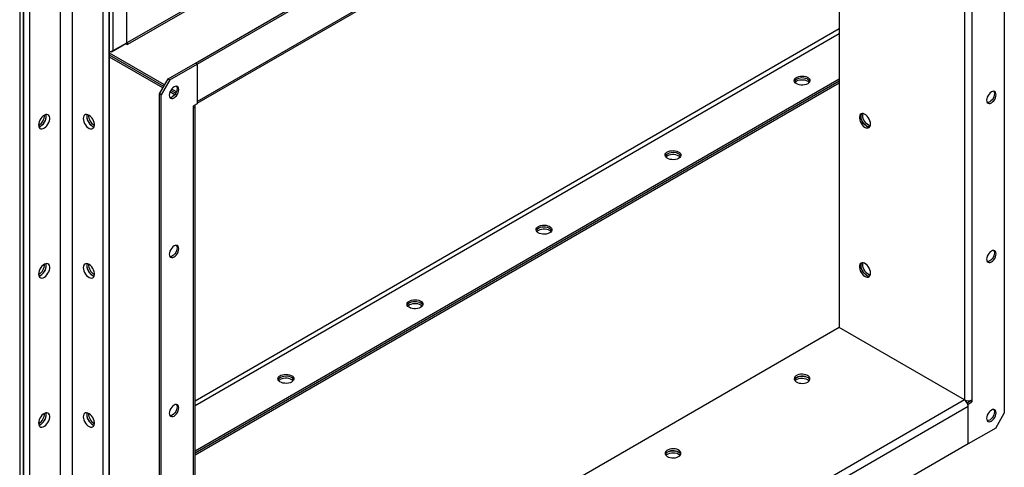
# Model space of a CAD drawing. Units: millimetres. Extents: x -9065 to 13860, y -12905 to 12909.
# Drawn here: x 6940 to 7749, y 8040 to 8407 of the extents above; entities that cross this region are included whole.
import ezdxf

# ---------------------------------------------------------------- set-up
doc = ezdxf.new("R2010")
doc.units = ezdxf.units.MM

msp = doc.modelspace()

# ---------------------------------------------------------------- linework, layer by layer
at = {"color": 7, "linetype": 'Continuous', "lineweight": 25}
for p, q in [((7027.72, 8388.31), (7027.72, 8874.39)), ((6939.76, 8866.36), (6939.76, 6912.17)), ((6942.87, 6908.45), (6942.87, 8868.15)), ((6943.22, 6908.25), (6943.22, 8867.95)), ((6948.17, 6912.33), (6948.17, 8861.82)), ((6973.27, 6926.42), (6973.27, 8848.56)), ((6983.17, 6926.42), (6983.17, 8846.52)), ((7008.27, 6912.33), (7008.27, 8837.33)), ((7013.22, 6908.25), (7013.22, 8840.19)), ((7013.58, 6908.45), (7013.58, 8840.39)), ((7016.69, 8381.95), (7016.69, 8842.19)), ((7748.97, 8745.62), (7748.97, 8084.22)), ((7084.29, 8371.7), (7717.86, 8737.45)), ((7085.7, 8370.89), (7719.27, 8736.64)), ((7085.7, 8340.18), (7719.27, 8705.93)), ((7085.7, 8338.7), (7718.36, 8703.92)), ((7716.16, 8702.65), (7716.16, 8095)), ((7722.38, 8704.14), (7722.38, 8095)), ((7613.2, 8643.22), (7613.2, 8154.43)), ((7316.93, 8554.98), (7028.43, 8388.43)), ((7316.93, 8553.35), (7028.43, 8386.8)), ((7613.2, 8399.66), (7083.88, 8094.09)), ((7613.2, 8395.74), (7083.88, 8090.17)), ((7015.24, 8380.82), (7027.01, 8387.62)), ((7016.69, 8381.95), (7027.72, 8388.31)), ((7027.01, 8387.62), (7027.01, 8387.91)), ((7027.01, 8387.62), (7028.43, 8386.8)), ((7027.72, 8388.84), (7028.43, 8388.43)), ((7028.43, 8386.8), (7028.43, 8388.43)), ((7015.24, 8380.82), (7013.58, 8380.82)), ((7058.83, 8353.74), (7013.58, 8379.86)), ((7058.12, 8352.51), (7013.58, 8378.23)), ((7057.42, 8351.29), (7013.58, 8376.59)), ((7015.24, 8381.39), (7015.24, 8380.82)), ((7061.66, 8358.64), (7084.29, 8371.7)), ((7063.08, 8357.82), (7085.7, 8370.89)), ((7085.7, 8370.89), (7084.29, 8371.7)), ((7085.7, 8370.89), (7085.7, 8338.22)), ((7085.7, 8370.89), (7085.7, 8340.18)), ((7054.59, 8346.39), (7061.66, 8358.64)), ((7063.08, 8357.82), (7056, 8345.58)), ((7061.66, 8358.64), (7063.08, 8357.82)), ((7613.2, 8358.51), (7083.88, 8052.94)), ((7613.2, 8356.88), (7083.88, 8051.31)), ((7613.2, 8356.88), (7083.88, 8051.31)), ((7613.2, 8355.25), (7083.88, 8049.68)), ((7056, 8345.58), (7054.59, 8346.39)), ((7054.59, 7684.99), (7054.59, 8346.39)), ((7056, 7684.18), (7056, 8345.58)), ((7067.15, 8345.67), (7063.24, 8347.92)), ((7067.95, 8346.84), (7063.86, 8349.2)), ((7068.56, 8348.12), (7064.66, 8350.37)), ((7085.7, 8338.22), (7082.59, 8336.43)), ((7082.59, 8334.79), (7082.59, 8336.43)), ((7083.88, 7727.45), (7083.88, 8336.59)), ((7082.59, 7725.66), (7082.59, 8334.79)), ((7613.2, 8154.43), (7083.88, 7848.86)), ((7716.16, 8095), (7613.2, 8154.43)), ((7716.16, 8095), (7083.88, 7729.99)), ((7718.36, 8092.68), (7720.97, 8094.18)), ((7719.27, 8091.57), (7722.38, 8093.37)), ((7720.97, 8094.45), (7720.97, 8094.18)), ((7722.38, 8093.37), (7720.97, 8094.18)), ((7722.38, 8095), (7722.38, 8093.37)), ((7719.27, 8089.61), (7085.7, 7723.86)), ((7719.27, 8091.57), (7718.77, 8091.86)), ((7719.27, 8058.91), (7719.27, 8091.57)), ((7719.27, 8058.91), (7719.27, 8089.61)), ((7741.9, 8071.97), (7748.97, 8084.22)), ((7741.9, 8071.97), (7719.27, 8058.91)), ((7719.27, 8058.91), (7085.7, 7693.16))]:
    msp.add_line(p, q, dxfattribs=at)
at = {"color": 7, "linetype": 'Continuous', "lineweight": 25, "flags": 128}
for points in [[(7587.39, 8354.64), (7586.21, 8354.1), (7584.84, 8353.73), (7583.37, 8353.55), (7581.86, 8353.58), (7580.4, 8353.8), (7579.07, 8354.22), (7577.94, 8354.8), (7577.08, 8355.51), (7576.52, 8356.32), (7576.3, 8357.18), (7576.43, 8358.05), (7576.91, 8358.88), (7577.7, 8359.62), (7578.77, 8360.23), (7580.05, 8360.69), (7581.48, 8360.97), (7582.99, 8361.04), (7584.48, 8360.91), (7585.88, 8360.59), (7587.12, 8360.09), (7588.12, 8359.44), (7588.84, 8358.68), (7589.23, 8357.83), (7589.27, 8356.96), (7588.97, 8356.11), (7588.33, 8355.32), (7587.39, 8354.64)], [(7589.14, 8356.47), (7588.69, 8357.24), (7587.9, 8357.98), (7586.83, 8358.6), (7585.55, 8359.06), (7584.11, 8359.33), (7582.61, 8359.41), (7581.12, 8359.28), (7579.71, 8358.96), (7578.48, 8358.46), (7577.47, 8357.81), (7576.76, 8357.04), (7576.45, 8356.47)], [(7589.14, 8356.47), (7588.69, 8357.24), (7587.9, 8357.98), (7586.83, 8358.6), (7585.55, 8359.06), (7584.11, 8359.33), (7582.61, 8359.41), (7581.12, 8359.28), (7579.71, 8358.96), (7578.48, 8358.46), (7577.47, 8357.81), (7576.76, 8357.04), (7576.45, 8356.47)], [(7062.72, 8345.37), (7062.85, 8344.28), (7063.24, 8343.43), (7063.86, 8342.85), (7064.67, 8342.6), (7065.6, 8342.7), (7066.61, 8343.12), (7067.62, 8343.86), (7068.56, 8344.85), (7069.36, 8346.03), (7069.98, 8347.31), (7070.37, 8348.62), (7070.5, 8349.86), (7070.37, 8350.95), (7069.98, 8351.81), (7069.36, 8352.38), (7068.56, 8352.63), (7067.62, 8352.53), (7066.61, 8352.11), (7065.6, 8351.37), (7064.67, 8350.38), (7063.86, 8349.2), (7063.24, 8347.92), (7062.85, 8346.61), (7062.72, 8345.37)], [(7068.56, 8352.63), (7068.56, 8352.62), (7068.95, 8351.76), (7069.09, 8350.68), (7068.95, 8349.44), (7068.56, 8348.13), (7067.95, 8346.84), (7067.14, 8345.67), (7066.2, 8344.68), (7065.2, 8343.94)], [(7578.2, 8356.68), (7577.27, 8355.99), (7576.95, 8355.66)], [(7588.65, 8355.66), (7588.52, 8355.8), (7587.65, 8356.52), (7586.53, 8357.1), (7585.2, 8357.51), (7583.74, 8357.74), (7582.23, 8357.76), (7580.75, 8357.59), (7579.39, 8357.22), (7578.2, 8356.68)], [(7742.25, 8345.72), (7742.12, 8346.8), (7741.73, 8347.66), (7741.11, 8348.23), (7740.31, 8348.48), (7739.37, 8348.39), (7738.36, 8347.96), (7737.36, 8347.23), (7736.42, 8346.24), (7735.61, 8345.06), (7734.99, 8343.77), (7734.61, 8342.46), (7734.47, 8341.23), (7734.61, 8340.14), (7734.99, 8339.28), (7735.61, 8338.71), (7736.42, 8338.46), (7737.36, 8338.55), (7738.36, 8338.98), (7739.37, 8339.71), (7740.31, 8340.7), (7741.11, 8341.88), (7741.73, 8343.17), (7742.12, 8344.48), (7742.25, 8345.72)], [(7740.31, 8348.48), (7740.32, 8348.48), (7740.7, 8347.62), (7740.84, 8346.53), (7740.7, 8345.29), (7740.32, 8343.99), (7739.7, 8342.7), (7738.89, 8341.52), (7737.95, 8340.53), (7736.95, 8339.8), (7735.94, 8339.37), (7735, 8339.27), (7735, 8339.28)], [(6955.24, 8320.87), (6955.37, 8319.71), (6955.73, 8318.77), (6956.32, 8318.07), (6957.09, 8317.68), (6958.02, 8317.59), (6959.04, 8317.83), (6960.1, 8318.37), (6961.16, 8319.19), (6962.14, 8320.25), (6962.99, 8321.48), (6963.68, 8322.82), (6964.16, 8324.2), (6964.4, 8325.54), (6964.4, 8326.77), (6964.16, 8327.83), (6963.68, 8328.65), (6962.99, 8329.2), (6962.14, 8329.44), (6961.16, 8329.36), (6960.1, 8328.97), (6959.04, 8328.28), (6958.02, 8327.34), (6957.09, 8326.19), (6956.32, 8324.9), (6955.73, 8323.53), (6955.37, 8322.16), (6955.24, 8320.87)], [(6955.5, 8319.27), (6956.21, 8319.46), (6957.28, 8320.01), (6958.33, 8320.83), (6959.31, 8321.88), (6960.16, 8323.11), (6960.85, 8324.45), (6961.33, 8325.83), (6961.57, 8327.17), (6961.57, 8328.4), (6961.35, 8329.4)], [(6957.01, 8319.84), (6958.07, 8320.6), (6959.07, 8321.6), (6959.96, 8322.79), (6960.7, 8324.11), (6961.23, 8325.49), (6961.54, 8326.84), (6961.6, 8328.11), (6961.41, 8329.22), (6961.35, 8329.4)], [(6992.01, 8326.17), (6992.13, 8324.88), (6992.5, 8323.51), (6993.09, 8322.14), (6993.86, 8320.85), (6994.79, 8319.7), (6995.81, 8318.75), (6996.87, 8318.07), (6997.93, 8317.67), (6998.91, 8317.6), (6999.76, 8317.84), (7000.45, 8318.39), (7000.93, 8319.21), (7001.17, 8320.27), (7001.17, 8321.5), (7000.93, 8322.84), (7000.45, 8324.22), (6999.76, 8325.56), (6998.91, 8326.79), (6997.93, 8327.84), (6996.87, 8328.66), (6995.81, 8329.21), (6994.79, 8329.44), (6993.86, 8329.36), (6993.09, 8328.96), (6992.5, 8328.27), (6992.13, 8327.32), (6992.01, 8326.17)], [(6995.1, 8329.4), (6994.96, 8328.96), (6994.84, 8327.8)], [(6994.84, 8327.8), (6994.96, 8326.51), (6995.33, 8325.14), (6995.91, 8323.77), (6996.69, 8322.48), (6997.62, 8321.33), (6998.64, 8320.39), (6999.7, 8319.7), (7000.75, 8319.31), (7000.95, 8319.27)], [(6995.1, 8329.4), (6995.03, 8329.22), (6994.85, 8328.11), (6994.91, 8326.84), (6995.22, 8325.49), (6995.75, 8324.11), (6996.48, 8322.79), (6997.37, 8321.6), (6998.38, 8320.6), (6999.44, 8319.84)], [(7639.01, 8321.62), (7638.89, 8322.92), (7638.52, 8324.29), (7637.94, 8325.65), (7637.16, 8326.95), (7636.24, 8328.1), (7635.22, 8329.04), (7634.15, 8329.73), (7633.1, 8330.12), (7632.12, 8330.2), (7631.26, 8329.96), (7630.58, 8329.41), (7630.1, 8328.58), (7629.85, 8327.53), (7629.85, 8326.29), (7630.1, 8324.95), (7630.58, 8323.58), (7631.26, 8322.24), (7632.12, 8321.01), (7633.1, 8319.95), (7634.15, 8319.13), (7635.22, 8318.59), (7636.24, 8318.35), (7637.16, 8318.43), (7637.94, 8318.83), (7638.52, 8319.52), (7638.89, 8320.47), (7639.01, 8321.62)], [(7638.3, 8319.19), (7637.4, 8319.2), (7636.37, 8319.51), (7635.3, 8320.13), (7634.26, 8321.01), (7633.31, 8322.12), (7632.49, 8323.38), (7631.85, 8324.74), (7631.43, 8326.11), (7631.24, 8327.43), (7631.31, 8328.63), (7631.61, 8329.63), (7631.95, 8330.18)], [(7635.83, 8319.78), (7634.77, 8320.54), (7633.77, 8321.54), (7632.88, 8322.73), (7632.14, 8324.05), (7631.61, 8325.43), (7631.31, 8326.78), (7631.24, 8328.05), (7631.43, 8329.16), (7631.85, 8330.04), (7631.95, 8330.18)], [(7637.25, 8320.6), (7636.19, 8321.36), (7635.18, 8322.36), (7634.29, 8323.55), (7633.56, 8324.87), (7633.03, 8326.24), (7632.72, 8327.6), (7632.66, 8328.87), (7632.84, 8329.97), (7632.91, 8330.16)], [(6955.5, 8319.27), (6955.95, 8319.38), (6957.01, 8319.84)], [(6999.44, 8319.84), (7000.5, 8319.38), (7000.95, 8319.27)], [(7638.76, 8320.02), (7638.31, 8320.13), (7637.25, 8320.6)], [(7481.33, 8293.41), (7480.15, 8292.87), (7478.78, 8292.5), (7477.3, 8292.32), (7475.79, 8292.35), (7474.33, 8292.57), (7473, 8292.99), (7471.88, 8293.57), (7471.01, 8294.28), (7470.45, 8295.09), (7470.24, 8295.95), (7470.37, 8296.82), (7470.84, 8297.65), (7471.63, 8298.39), (7472.7, 8299), (7473.99, 8299.46), (7475.42, 8299.73), (7476.92, 8299.81), (7478.41, 8299.68), (7479.82, 8299.36), (7481.05, 8298.86), (7482.06, 8298.21), (7482.77, 8297.45), (7483.16, 8296.6), (7483.21, 8295.73), (7482.9, 8294.88), (7482.26, 8294.09), (7481.33, 8293.41)], [(7483.08, 8295.24), (7482.62, 8296.01), (7481.83, 8296.75), (7480.76, 8297.37), (7479.48, 8297.83), (7478.05, 8298.1), (7476.54, 8298.18), (7475.05, 8298.05), (7473.65, 8297.73), (7472.41, 8297.23), (7471.41, 8296.58), (7470.69, 8295.81), (7470.39, 8295.24)], [(7483.08, 8295.24), (7482.62, 8296.01), (7481.83, 8296.75), (7480.76, 8297.37), (7479.48, 8297.83), (7478.05, 8298.1), (7476.54, 8298.18), (7475.05, 8298.05), (7473.65, 8297.73), (7472.41, 8297.23), (7471.41, 8296.58), (7470.69, 8295.81), (7470.39, 8295.24)], [(7472.14, 8295.45), (7471.2, 8294.76), (7470.88, 8294.43)], [(7482.58, 8294.43), (7482.45, 8294.57), (7481.59, 8295.29), (7480.46, 8295.87), (7479.13, 8296.28), (7477.67, 8296.51), (7476.17, 8296.53), (7474.69, 8296.36), (7473.32, 8295.99), (7472.14, 8295.45)], [(7375.26, 8232.18), (7374.08, 8231.64), (7372.71, 8231.27), (7371.23, 8231.09), (7369.72, 8231.12), (7368.27, 8231.34), (7366.94, 8231.76), (7365.81, 8232.33), (7364.95, 8233.05), (7364.39, 8233.86), (7364.17, 8234.72), (7364.3, 8235.59), (7364.78, 8236.41), (7365.57, 8237.16), (7366.64, 8237.77), (7367.92, 8238.23), (7369.35, 8238.5), (7370.86, 8238.58), (7372.35, 8238.45), (7373.75, 8238.13), (7374.99, 8237.63), (7375.99, 8236.98), (7376.71, 8236.21), (7377.1, 8235.37), (7377.14, 8234.5), (7376.84, 8233.65), (7376.2, 8232.86), (7375.26, 8232.18)], [(7377.01, 8234.01), (7376.56, 8234.78), (7375.77, 8235.52), (7374.7, 8236.14), (7373.41, 8236.6), (7371.98, 8236.87), (7370.48, 8236.95), (7368.98, 8236.82), (7367.58, 8236.5), (7366.35, 8236), (7365.34, 8235.35), (7364.63, 8234.58), (7364.32, 8234.01)], [(7377.01, 8234.01), (7376.56, 8234.78), (7375.77, 8235.52), (7374.7, 8236.14), (7373.41, 8236.6), (7371.98, 8236.87), (7370.48, 8236.95), (7368.98, 8236.82), (7367.58, 8236.5), (7366.35, 8236), (7365.34, 8235.35), (7364.63, 8234.58), (7364.32, 8234.01)], [(7366.07, 8234.22), (7365.13, 8233.53), (7364.81, 8233.2)], [(7376.52, 8233.2), (7376.39, 8233.34), (7375.52, 8234.06), (7374.39, 8234.64), (7373.07, 8235.05), (7371.61, 8235.28), (7370.1, 8235.3), (7368.62, 8235.12), (7367.25, 8234.76), (7366.07, 8234.22)], [(7062.72, 8214.72), (7062.85, 8213.64), (7063.24, 8212.78), (7063.86, 8212.21), (7064.67, 8211.96), (7065.6, 8212.05), (7066.61, 8212.48), (7067.62, 8213.21), (7068.56, 8214.2), (7069.36, 8215.38), (7069.98, 8216.67), (7070.37, 8217.98), (7070.5, 8219.21), (7070.37, 8220.3), (7069.98, 8221.16), (7069.36, 8221.73), (7068.56, 8221.98), (7067.62, 8221.89), (7066.61, 8221.46), (7065.6, 8220.73), (7064.67, 8219.74), (7063.86, 8218.56), (7063.24, 8217.27), (7062.85, 8215.96), (7062.72, 8214.72)], [(7068.56, 8221.98), (7068.56, 8221.98), (7068.95, 8221.12), (7069.09, 8220.03), (7068.95, 8218.79), (7068.56, 8217.48), (7067.95, 8216.2), (7067.14, 8215.02), (7066.2, 8214.03), (7065.2, 8213.29)], [(7742.25, 8215.07), (7742.12, 8216.15), (7741.73, 8217.01), (7741.11, 8217.59), (7740.31, 8217.84), (7739.37, 8217.74), (7738.36, 8217.31), (7737.36, 8216.58), (7736.42, 8215.59), (7735.61, 8214.41), (7734.99, 8213.12), (7734.61, 8211.82), (7734.47, 8210.58), (7734.61, 8209.49), (7734.99, 8208.63), (7735.61, 8208.06), (7736.42, 8207.81), (7737.36, 8207.9), (7738.36, 8208.33), (7739.37, 8209.07), (7740.31, 8210.06), (7741.11, 8211.24), (7741.73, 8212.52), (7742.12, 8213.83), (7742.25, 8215.07)], [(7740.31, 8217.83), (7740.32, 8217.83), (7740.7, 8216.97), (7740.84, 8215.89), (7740.7, 8214.65), (7740.32, 8213.34), (7739.7, 8212.05), (7738.89, 8210.87), (7737.95, 8209.88), (7736.95, 8209.15), (7735.94, 8208.72), (7735, 8208.63), (7735, 8208.63)], [(6955.24, 8198.38), (6955.37, 8197.23), (6955.73, 8196.28), (6956.32, 8195.59), (6957.09, 8195.2), (6958.02, 8195.11), (6959.04, 8195.35), (6960.1, 8195.89), (6961.16, 8196.71), (6962.14, 8197.77), (6962.99, 8199), (6963.68, 8200.34), (6964.16, 8201.72), (6964.4, 8203.06), (6964.4, 8204.29), (6964.16, 8205.35), (6963.68, 8206.17), (6962.99, 8206.72), (6962.14, 8206.96), (6961.16, 8206.88), (6960.1, 8206.49), (6959.04, 8205.8), (6958.02, 8204.86), (6957.09, 8203.71), (6956.32, 8202.42), (6955.73, 8201.05), (6955.37, 8199.68), (6955.24, 8198.38)], [(6955.5, 8196.79), (6956.21, 8196.98), (6957.28, 8197.53), (6958.33, 8198.35), (6959.31, 8199.4), (6960.16, 8200.63), (6960.85, 8201.97), (6961.33, 8203.35), (6961.57, 8204.69), (6961.57, 8205.92), (6961.35, 8206.92)], [(6957.01, 8197.36), (6958.07, 8198.12), (6959.07, 8199.12), (6959.96, 8200.31), (6960.7, 8201.63), (6961.23, 8203), (6961.54, 8204.36), (6961.6, 8205.63), (6961.41, 8206.73), (6961.35, 8206.92)], [(6992.01, 8203.69), (6992.13, 8202.4), (6992.5, 8201.03), (6993.09, 8199.66), (6993.86, 8198.36), (6994.79, 8197.21), (6995.81, 8196.27), (6996.87, 8195.58), (6997.93, 8195.19), (6998.91, 8195.11), (6999.76, 8195.36), (7000.45, 8195.9), (7000.93, 8196.73), (7001.17, 8197.79), (7001.17, 8199.02), (7000.93, 8200.36), (7000.45, 8201.74), (6999.76, 8203.08), (6998.91, 8204.31), (6997.93, 8205.36), (6996.87, 8206.18), (6995.81, 8206.73), (6994.79, 8206.96), (6993.86, 8206.88), (6993.09, 8206.48), (6992.5, 8205.79), (6992.13, 8204.84), (6992.01, 8203.69)], [(6995.1, 8206.92), (6994.96, 8206.48), (6994.84, 8205.32)], [(6995.1, 8206.92), (6995.03, 8206.73), (6994.85, 8205.63), (6994.91, 8204.36), (6995.22, 8203), (6995.75, 8201.63), (6996.48, 8200.31), (6997.37, 8199.12), (6998.38, 8198.12), (6999.44, 8197.36)], [(7639.01, 8199.14), (7638.89, 8200.44), (7638.52, 8201.81), (7637.94, 8203.17), (7637.16, 8204.47), (7636.24, 8205.62), (7635.22, 8206.56), (7634.15, 8207.25), (7633.1, 8207.64), (7632.12, 8207.72), (7631.26, 8207.48), (7630.58, 8206.93), (7630.1, 8206.1), (7629.85, 8205.05), (7629.85, 8203.81), (7630.1, 8202.47), (7630.58, 8201.09), (7631.26, 8199.75), (7632.12, 8198.52), (7633.1, 8197.47), (7634.15, 8196.65), (7635.22, 8196.11), (7636.24, 8195.87), (7637.16, 8195.95), (7637.94, 8196.35), (7638.52, 8197.04), (7638.89, 8197.99), (7639.01, 8199.14)], [(7638.3, 8196.71), (7637.4, 8196.72), (7636.37, 8197.03), (7635.3, 8197.65), (7634.26, 8198.53), (7633.31, 8199.63), (7632.49, 8200.9), (7631.85, 8202.25), (7631.43, 8203.63), (7631.24, 8204.95), (7631.31, 8206.15), (7631.61, 8207.15), (7631.95, 8207.7)], [(7635.83, 8197.3), (7634.77, 8198.06), (7633.77, 8199.06), (7632.88, 8200.25), (7632.14, 8201.57), (7631.61, 8202.94), (7631.31, 8204.3), (7631.24, 8205.57), (7631.43, 8206.67), (7631.85, 8207.56), (7631.95, 8207.7)], [(7637.25, 8198.12), (7636.19, 8198.87), (7635.18, 8199.87), (7634.29, 8201.07), (7633.56, 8202.39), (7633.03, 8203.76), (7632.72, 8205.12), (7632.66, 8206.38), (7632.84, 8207.49), (7632.91, 8207.68)], [(6955.5, 8196.79), (6955.95, 8196.89), (6957.01, 8197.36)], [(6994.84, 8205.32), (6994.96, 8204.03), (6995.33, 8202.66), (6995.91, 8201.29), (6996.69, 8200), (6997.62, 8198.85), (6998.64, 8197.9), (6999.7, 8197.22), (7000.75, 8196.82), (7000.95, 8196.79)], [(6999.44, 8197.36), (7000.5, 8196.89), (7000.95, 8196.79)], [(7638.76, 8197.54), (7638.31, 8197.65), (7637.25, 8198.12)], [(7269.2, 8170.95), (7268.01, 8170.4), (7266.65, 8170.04), (7265.17, 8169.86), (7263.66, 8169.89), (7262.2, 8170.11), (7260.87, 8170.52), (7259.74, 8171.1), (7258.88, 8171.82), (7258.32, 8172.63), (7258.1, 8173.49), (7258.23, 8174.36), (7258.71, 8175.18), (7259.5, 8175.93), (7260.57, 8176.54), (7261.85, 8177), (7263.29, 8177.27), (7264.79, 8177.35), (7266.28, 8177.22), (7267.69, 8176.9), (7268.92, 8176.4), (7269.93, 8175.75), (7270.64, 8174.98), (7271.03, 8174.14), (7271.08, 8173.27), (7270.77, 8172.42), (7270.13, 8171.63), (7269.2, 8170.95)], [(7270.94, 8172.78), (7270.49, 8173.55), (7269.7, 8174.29), (7268.63, 8174.91), (7267.35, 8175.37), (7265.92, 8175.64), (7264.41, 8175.72), (7262.92, 8175.59), (7261.52, 8175.27), (7260.28, 8174.77), (7259.28, 8174.12), (7258.56, 8173.35), (7258.26, 8172.78)], [(7270.94, 8172.78), (7270.49, 8173.55), (7269.7, 8174.29), (7268.63, 8174.91), (7267.35, 8175.37), (7265.92, 8175.64), (7264.41, 8175.72), (7262.92, 8175.59), (7261.52, 8175.27), (7260.28, 8174.77), (7259.28, 8174.12), (7258.56, 8173.35), (7258.26, 8172.78)], [(7270.45, 8171.97), (7270.32, 8172.11), (7269.46, 8172.83), (7268.33, 8173.41), (7267, 8173.82), (7265.54, 8174.05), (7264.03, 8174.07), (7262.56, 8173.89), (7261.19, 8173.53), (7260, 8172.99)], [(7260, 8172.99), (7259.07, 8172.3), (7258.75, 8171.97)], [(7163.13, 8109.71), (7161.95, 8109.17), (7160.58, 8108.81), (7159.1, 8108.63), (7157.59, 8108.66), (7156.13, 8108.88), (7154.81, 8109.29), (7153.68, 8109.87), (7152.81, 8110.59), (7152.26, 8111.4), (7152.04, 8112.26), (7152.17, 8113.13), (7152.64, 8113.95), (7153.44, 8114.7), (7154.5, 8115.31), (7155.79, 8115.77), (7157.22, 8116.04), (7158.72, 8116.12), (7160.22, 8115.99), (7161.62, 8115.67), (7162.86, 8115.17), (7163.86, 8114.52), (7164.58, 8113.75), (7164.97, 8112.91), (7165.01, 8112.04), (7164.7, 8111.19), (7164.07, 8110.4), (7163.13, 8109.71)], [(7164.88, 8111.55), (7164.43, 8112.32), (7163.63, 8113.06), (7162.57, 8113.68), (7161.28, 8114.14), (7159.85, 8114.41), (7158.35, 8114.49), (7156.85, 8114.36), (7155.45, 8114.04), (7154.21, 8113.54), (7153.21, 8112.89), (7152.49, 8112.12), (7152.19, 8111.55)], [(7164.88, 8111.55), (7164.43, 8112.32), (7163.63, 8113.06), (7162.57, 8113.68), (7161.28, 8114.14), (7159.85, 8114.41), (7158.35, 8114.49), (7156.85, 8114.36), (7155.45, 8114.04), (7154.21, 8113.54), (7153.21, 8112.89), (7152.49, 8112.12), (7152.19, 8111.55)], [(7153.94, 8111.76), (7153, 8111.07), (7152.68, 8110.73)], [(7164.39, 8110.73), (7164.26, 8110.88), (7163.39, 8111.6), (7162.26, 8112.18), (7160.93, 8112.59), (7159.48, 8112.81), (7157.97, 8112.84), (7156.49, 8112.66), (7155.12, 8112.3), (7153.94, 8111.76)], [(7587.39, 8109.73), (7588.33, 8110.42), (7588.97, 8111.21), (7589.27, 8112.06), (7589.23, 8112.93), (7588.84, 8113.77), (7588.12, 8114.54), (7587.12, 8115.19), (7585.88, 8115.69), (7584.48, 8116.01), (7582.99, 8116.14), (7581.48, 8116.06), (7580.05, 8115.79), (7578.77, 8115.33), (7577.7, 8114.72), (7576.91, 8113.97), (7576.43, 8113.15), (7576.3, 8112.28), (7576.52, 8111.42), (7577.08, 8110.61), (7577.94, 8109.89), (7579.07, 8109.31), (7580.4, 8108.9), (7581.86, 8108.68), (7583.37, 8108.65), (7584.84, 8108.83), (7586.21, 8109.19), (7587.39, 8109.73)], [(7576.45, 8111.57), (7576.52, 8111.73), (7577.08, 8112.54), (7577.94, 8113.25), (7579.07, 8113.83), (7580.4, 8114.24), (7581.86, 8114.47), (7583.37, 8114.49), (7584.84, 8114.32), (7586.21, 8113.95), (7587.39, 8113.41)], [(7576.95, 8110.75), (7577.7, 8111.45), (7578.77, 8112.07), (7580.05, 8112.52), (7581.48, 8112.8), (7582.99, 8112.87), (7584.48, 8112.75), (7585.88, 8112.42), (7587.12, 8111.92), (7588.12, 8111.27), (7588.65, 8110.75)], [(7589.14, 8111.57), (7589.08, 8111.73), (7588.52, 8112.54), (7587.65, 8113.25), (7586.53, 8113.83), (7585.2, 8114.24), (7583.74, 8114.47), (7582.23, 8114.49), (7580.75, 8114.32), (7579.39, 8113.95), (7578.2, 8113.41)], [(6955.24, 8075.9), (6955.37, 8074.75), (6955.73, 8073.8), (6956.32, 8073.11), (6957.09, 8072.71), (6958.02, 8072.63), (6959.04, 8072.87), (6960.1, 8073.41), (6961.16, 8074.23), (6962.14, 8075.29), (6962.99, 8076.52), (6963.68, 8077.86), (6964.16, 8079.23), (6964.4, 8080.58), (6964.4, 8081.81), (6964.16, 8082.86), (6963.68, 8083.69), (6962.99, 8084.24), (6962.14, 8084.48), (6961.16, 8084.4), (6960.1, 8084.01), (6959.04, 8083.32), (6958.02, 8082.38), (6957.09, 8081.23), (6956.32, 8079.94), (6955.73, 8078.57), (6955.37, 8077.2), (6955.24, 8075.9)], [(6955.5, 8074.3), (6956.21, 8074.5), (6957.28, 8075.04), (6958.33, 8075.87), (6959.31, 8076.92), (6960.16, 8078.15), (6960.85, 8079.49), (6961.33, 8080.87), (6961.57, 8082.21), (6961.57, 8083.44), (6961.35, 8084.44)], [(6957.01, 8074.88), (6958.07, 8075.64), (6959.07, 8076.64), (6959.96, 8077.83), (6960.7, 8079.15), (6961.23, 8080.52), (6961.54, 8081.88), (6961.6, 8083.15), (6961.41, 8084.25), (6961.35, 8084.44)], [(6992.01, 8081.21), (6992.13, 8079.91), (6992.5, 8078.55), (6993.09, 8077.18), (6993.86, 8075.88), (6994.79, 8074.73), (6995.81, 8073.79), (6996.87, 8073.1), (6997.93, 8072.71), (6998.91, 8072.63), (6999.76, 8072.87), (7000.45, 8073.42), (7000.93, 8074.25), (7001.17, 8075.3), (7001.17, 8076.54), (7000.93, 8077.88), (7000.45, 8079.26), (6999.76, 8080.6), (6998.91, 8081.83), (6997.93, 8082.88), (6996.87, 8083.7), (6995.81, 8084.24), (6994.79, 8084.48), (6993.86, 8084.4), (6993.09, 8084), (6992.5, 8083.31), (6992.13, 8082.36), (6992.01, 8081.21)], [(6995.1, 8084.44), (6994.96, 8083.99), (6994.84, 8082.84)], [(6995.1, 8084.44), (6995.03, 8084.25), (6994.85, 8083.15), (6994.91, 8081.88), (6995.22, 8080.52), (6995.75, 8079.15), (6996.48, 8077.83), (6997.37, 8076.64), (6998.38, 8075.64), (6999.44, 8074.88)], [(7062.72, 8084.08), (7062.85, 8082.99), (7063.24, 8082.13), (7063.86, 8081.56), (7064.67, 8081.31), (7065.6, 8081.4), (7066.61, 8081.83), (7067.62, 8082.57), (7068.56, 8083.56), (7069.36, 8084.73), (7069.98, 8086.02), (7070.37, 8087.33), (7070.5, 8088.57), (7070.37, 8089.65), (7069.98, 8090.51), (7069.36, 8091.09), (7068.56, 8091.33), (7067.62, 8091.24), (7066.61, 8090.81), (7065.6, 8090.08), (7064.67, 8089.09), (7063.86, 8087.91), (7063.24, 8086.62), (7062.85, 8085.32), (7062.72, 8084.08)], [(7068.56, 8091.33), (7068.56, 8091.33), (7068.95, 8090.47), (7069.09, 8089.38), (7068.95, 8088.15), (7068.56, 8086.84), (7067.95, 8085.55), (7067.14, 8084.37), (7066.2, 8083.38), (7065.2, 8082.65)], [(7742.25, 8084.42), (7742.12, 8085.51), (7741.73, 8086.37), (7741.11, 8086.94), (7740.31, 8087.19), (7739.37, 8087.1), (7738.36, 8086.67), (7737.36, 8085.93), (7736.42, 8084.94), (7735.61, 8083.77), (7734.99, 8082.48), (7734.61, 8081.17), (7734.47, 8079.93), (7734.61, 8078.85), (7734.99, 8077.99), (7735.61, 8077.41), (7736.42, 8077.17), (7737.36, 8077.26), (7738.36, 8077.69), (7739.37, 8078.42), (7740.31, 8079.41), (7741.11, 8080.59), (7741.73, 8081.88), (7742.12, 8083.18), (7742.25, 8084.42)], [(7740.31, 8087.19), (7740.32, 8087.18), (7740.7, 8086.32), (7740.84, 8085.24), (7740.7, 8084), (7740.32, 8082.69), (7739.7, 8081.41), (7738.89, 8080.23), (7737.95, 8079.24), (7736.95, 8078.5), (7735.94, 8078.07), (7735, 8077.98), (7735, 8077.98)], [(6994.84, 8082.84), (6994.96, 8081.55), (6995.33, 8080.18), (6995.91, 8078.81), (6996.69, 8077.52), (6997.62, 8076.37), (6998.64, 8075.42), (6999.7, 8074.74), (7000.75, 8074.34), (7000.95, 8074.3)], [(6955.5, 8074.3), (6955.95, 8074.41), (6957.01, 8074.88)], [(6999.44, 8074.88), (7000.5, 8074.41), (7000.95, 8074.3)], [(7481.33, 8048.5), (7482.26, 8049.19), (7482.9, 8049.98), (7483.21, 8050.83), (7483.16, 8051.7), (7482.77, 8052.54), (7482.06, 8053.31), (7481.05, 8053.96), (7479.82, 8054.46), (7478.41, 8054.78), (7476.92, 8054.91), (7475.42, 8054.83), (7473.99, 8054.56), (7472.7, 8054.1), (7471.63, 8053.48), (7470.84, 8052.74), (7470.37, 8051.92), (7470.24, 8051.05), (7470.45, 8050.19), (7471.01, 8049.38), (7471.88, 8048.66), (7473, 8048.08), (7474.33, 8047.67), (7475.79, 8047.44), (7477.3, 8047.42), (7478.78, 8047.6), (7480.15, 8047.96), (7481.33, 8048.5)], [(7470.39, 8050.34), (7470.45, 8050.5), (7471.01, 8051.3), (7471.88, 8052.02), (7473, 8052.6), (7474.33, 8053.01), (7475.79, 8053.24), (7477.3, 8053.26), (7478.78, 8053.09), (7480.15, 8052.72), (7481.33, 8052.18)], [(7483.08, 8050.34), (7483.01, 8050.5), (7482.45, 8051.3), (7481.59, 8052.02), (7480.46, 8052.6), (7479.13, 8053.01), (7477.67, 8053.24), (7476.17, 8053.26), (7474.69, 8053.09), (7473.32, 8052.72), (7472.14, 8052.18)], [(7470.88, 8049.52), (7471.63, 8050.22), (7472.7, 8050.83), (7473.99, 8051.29), (7475.42, 8051.57), (7476.92, 8051.64), (7478.41, 8051.52), (7479.82, 8051.19), (7481.05, 8050.69), (7482.06, 8050.04), (7482.58, 8049.52)]]:
    msp.add_lwpolyline(points, dxfattribs=at)
at = {"color": 7, "linetype": 'Continuous', "lineweight": 25}
for centre, radius, start, end in [((7013.7, 8387.55), 6.35, 268.8559, 298.04024), ((7063.45, 8346.56), 3.14, 266.22011, 303.65954), ((7081.9, 8336.62), 1.95, 290.82894, 14.76964), ((6950.46, 8328.93), 9.72, 299.57069, 0.43467), ((7005.99, 8328.93), 9.72, 179.56528, 240.42934), ((7637.88, 8322.88), 3.72, 236.48892, 276.35997), ((6950.46, 8206.45), 9.72, 299.57069, 0.43467), ((7005.99, 8206.45), 9.72, 179.56528, 240.42935), ((7063.45, 8215.91), 3.14, 266.22013, 303.65954), ((7637.88, 8200.4), 3.72, 236.48891, 276.36007), ((7579.86, 8110.08), 3.72, 116.48252, 156.35382), ((7585.74, 8110.08), 3.72, 23.64642, 63.51746), ((7719.27, 8101), 6.76, 242.60967, 297.39033), ((7712.52, 8089.3), 6.76, 2.60548, 57.39452), ((6950.46, 8083.97), 9.72, 299.57069, 0.43468), ((7005.99, 8083.97), 9.72, 179.56528, 240.42934), ((7063.45, 8085.27), 3.14, 266.22023, 303.65953), ((7473.79, 8048.85), 3.72, 116.48256, 156.35338), ((7479.67, 8048.85), 3.72, 23.64621, 63.51748)]:
    msp.add_arc(centre, radius, start, end, dxfattribs=at)

doc.saveas('drawing.dxf')
